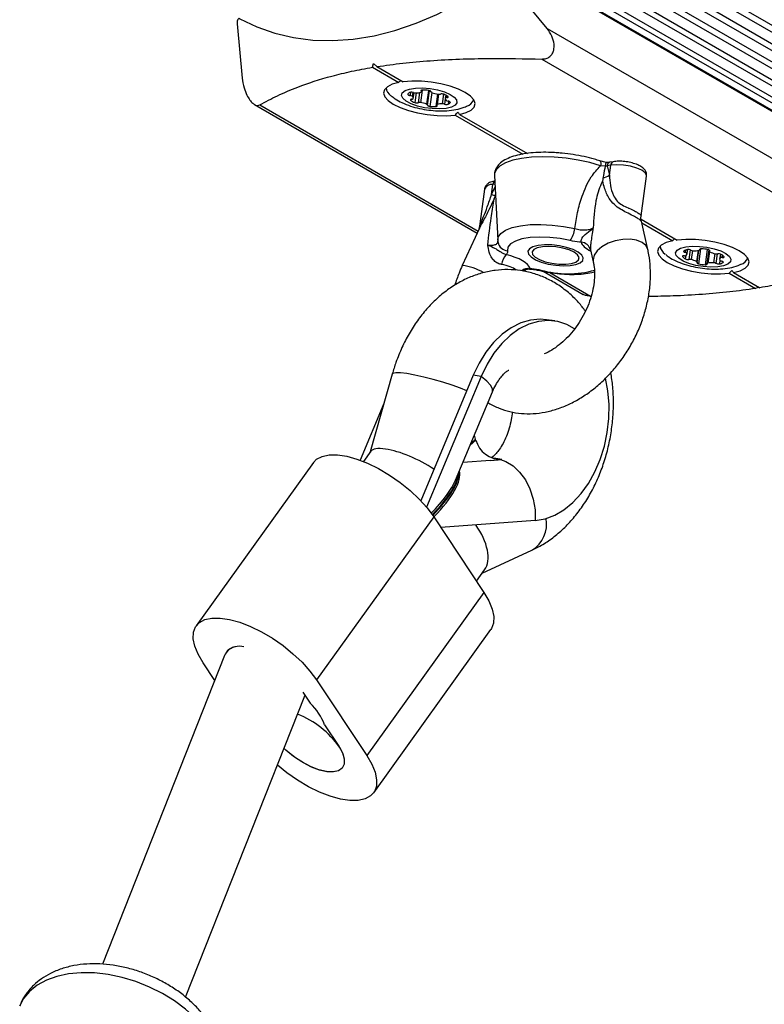
# Model space of a CAD drawing. Units: millimetres. Extents: x 44 to 19153, y 0 to 16801.
# Drawn here: x 13456 to 13589, y 13854 to 14030 of the extents above; entities that cross this region are included whole.
import ezdxf

# ---------------------------------------------------------------- set-up
doc = ezdxf.new("R2010")
doc.units = ezdxf.units.MM

msp = doc.modelspace()

# ---------------------------------------------------------------- linework, layer by layer
at = {"color": 1, "linetype": 'Continuous', "lineweight": 25, "ltscale": 100}
for p, q in [((14559.57, 13468.48), (13273.58, 14210.95)), ((14560.29, 13469.3), (13274.31, 14211.77)), ((14557.58, 13466.36), (13271.6, 14208.82)), ((14558.34, 13467.14), (13272.35, 14209.6)), ((14556.31, 13465.08), (13270.33, 14207.54)), ((14555.54, 13464.33), (13269.55, 14206.79)), ((14553.43, 13462.42), (13267.45, 14204.88)), ((14551.27, 13460.61), (13265.28, 14203.08)), ((13525.9, 14017.25), (13525.82, 14016.67)), ((13526.28, 14017.24), (13526.18, 14016.53)), ((13526.89, 14017.13), (13526.65, 14015.41)), ((13527.52, 14017.22), (13527.27, 14015.38)), ((13527.98, 14017.63), (13527.67, 14015.39)), ((13527.82, 14017.59), (13527.8, 14017.44)), ((13529.09, 14017.57), (13528.75, 14015.12)), ((13529.56, 14017.36), (13529.55, 14017.34)), ((13530.72, 14016.92), (13530.41, 14014.71)), ((13530.92, 14016.9), (13530.67, 14015.05)), ((13531.79, 14016.91), (13531.55, 14015.21)), ((13525.93, 14015.96), (13525.91, 14015.82)), ((13532.11, 14016.01), (13531.99, 14015.14)), ((13532.41, 14016.61), (13532.37, 14016.3)), ((13532.69, 14015.65), (13532.61, 14015.1)), ((13533.01, 14015.46), (13533.01, 14015.45)), ((13498.93, 14014.99), (13537.99, 13992.44)), ((13540.39, 13998.99), (13541.01, 14000.34)), ((13540.98, 14000.84), (13540.63, 14000.78)), ((13575.08, 13989.04), (13575.03, 13988.61)), ((13575.88, 13989.08), (13575.65, 13987.36)), ((13576.3, 13988.94), (13576.08, 13987.34)), ((13577.31, 13988.96), (13577.04, 13986.99)), ((13577.77, 13989.26), (13577.41, 13986.59)), ((13577.63, 13989.2), (13577.62, 13989.12)), ((13578.93, 13989.16), (13578.56, 13986.43)), ((13579.34, 13988.81), (13579.05, 13986.71)), ((13579.36, 13988.99), (13579.34, 13988.9)), ((13574.52, 13987.96), (13574.51, 13987.88)), ((13575.11, 13988.05), (13575.02, 13987.45)), ((13580.31, 13988.41), (13580.08, 13986.77)), ((13580.74, 13988.36), (13580.5, 13986.66)), ((13581.22, 13987.21), (13581.13, 13986.58)), ((13581.37, 13988.32), (13581.28, 13987.64)), ((13581.67, 13988.15), (13581.61, 13987.7)), ((13581.78, 13986.93), (13581.77, 13986.84)), ((13550.79, 13985.05), (13558.1, 13980.83)), ((13540.71, 13951.77), (13541.29, 13951.73))]:
    msp.add_line(p, q, dxfattribs=at)
at = {"color": 7, "linetype": 'Continuous', "lineweight": 25, "ltscale": 100}
for p, q in [((13268.27, 14205.57), (14554.25, 13463.11)), ((13266.16, 14203.7), (14552.14, 13461.24)), ((14579.94, 13442.78), (13264.79, 14202.08)), ((13613.55, 14000.6), (13541.29, 14042.32)), ((13541.36, 14042.23), (13613.62, 14000.51)), ((13550.31, 14028.66), (13543.21, 14037.34)), ((13494.9, 14029.49), (13495.79, 14019.8)), ((13550.31, 14028.66), (13612.83, 13992.56)), ((13519.11, 14021.71), (13519.26, 14022.42)), ((13519.26, 14022.42), (13519.89, 14021.84)), ((13549.38, 14023.19), (13608.56, 13989.03)), ((13519.11, 14021.71), (13523.81, 14019)), ((13519.89, 14021.84), (13524.59, 14019.12)), ((13526.39, 14016.13), (13526.53, 14017.17)), ((13527.84, 14017.36), (13527.87, 14017.61)), ((13528.94, 14014.96), (13529.29, 14017.53)), ((13529.68, 14017.2), (13529.34, 14014.73)), ((13529.56, 14017.36), (13529.55, 14017.34)), ((13530.85, 14016.9), (13530.59, 14014.97)), ((13532.18, 14016.74), (13532.1, 14016.14)), ((13532.19, 14016.74), (13532.11, 14016.2)), ((13497.99, 14015.07), (13537.82, 13992.07)), ((13533.9, 14013.18), (13545.99, 14006.19)), ((13534.68, 14013.3), (13546.79, 14006.31)), ((13562.15, 14004.84), (13561.52, 14004.74)), ((13560.7, 14004.04), (13559.87, 14004.13)), ((13560.71, 14004.1), (13560.7, 14004.04)), ((13561.7, 14004.21), (13561.07, 14004.1)), ((13561.07, 14004.1), (13561.46, 14002.42)), ((13561.46, 14002.42), (13561.7, 14004.21)), ((13540.91, 14002.35), (13541.49, 13990.83)), ((13567.14, 13995.16), (13568.11, 14002.25)), ((13539.12, 13999.91), (13538.15, 13992.84)), ((13540.39, 13998.99), (13540.63, 14000.78)), ((13567.11, 13994.58), (13573.58, 13990.84)), ((13568.33, 13989.15), (13567.17, 13994.23)), ((13538.22, 13992.94), (13535.14, 13986.27)), ((13567.24, 13993.92), (13572.8, 13990.71)), ((13558.08, 13989.1), (13558.57, 13986.93)), ((13575.41, 13989.12), (13575.32, 13988.46)), ((13575.33, 13988.32), (13575.44, 13989.13)), ((13577.15, 13986.87), (13577.44, 13988.98)), ((13577.62, 13989.08), (13577.64, 13989.21)), ((13579.24, 13989.08), (13578.9, 13986.61)), ((13579.34, 13989.01), (13579.32, 13988.86)), ((13581.29, 13988.34), (13581.16, 13987.43)), ((13549.64, 13985.25), (13556.78, 13981.12)), ((13582.89, 13984.89), (13587.59, 13982.18)), ((13583.67, 13985.02), (13588.37, 13982.3)), ((13588.15, 13982.43), (13587.59, 13982.18)), ((13551.67, 13976.37), (13550.22, 13976.58)), ((13522.63, 13966.88), (13518.7, 13952.97)), ((13537.1, 13966.67), (13527.73, 13944.24)), ((13538.55, 13966.45), (13528.78, 13943.06)), ((13538.55, 13966.45), (13537.1, 13966.67)), ((13533.96, 13947.94), (13540.54, 13963.68)), ((13521.14, 13961.59), (13516.91, 13951.47)), ((13536.72, 13954.53), (13537.53, 13955.25)), ((13537.53, 13955.25), (13537.31, 13955.95)), ((13537.59, 13955.08), (13536.57, 13954.18)), ((13537.59, 13955.08), (13537.38, 13955.12)), ((13518.78, 13953.07), (13517.47, 13951.26)), ((13540.78, 13951.83), (13540.58, 13951.81)), ((13541.5, 13951.72), (13540.78, 13951.83)), ((13542.23, 13951.61), (13541.5, 13951.72)), ((13508.54, 13951.06), (13487.59, 13921.89)), ((13540.21, 13951.41), (13535.26, 13951.05)), ((13540.21, 13951.41), (13542.23, 13951.61)), ((13530.05, 13941.37), (13509.09, 13912.2)), ((13530.05, 13941.37), (13539.02, 13927.86)), ((13548.21, 13940.7), (13531.32, 13939.45)), ((13538.72, 13931.3), (13547.61, 13935.39)), ((13537.69, 13929.87), (13539.13, 13931.87)), ((13539.02, 13927.86), (13518.07, 13898.69)), ((13519.31, 13892.04), (13540.26, 13921.21)), ((13492.65, 13916.58), (13470.8, 13861.39)), ((13493.13, 13917.37), (13492.92, 13917.08)), ((13490.89, 13912.13), (13488.82, 13915.24)), ((13509.09, 13912.2), (13518.07, 13898.69)), ((13506.62, 13910.03), (13507.95, 13908.04)), ((13485.68, 13855.51), (13507.01, 13909.39)), ((13506.9, 13909.12), (13507.07, 13909.36)), ((13510.53, 13904.16), (13513.06, 13900.35))]:
    msp.add_line(p, q, dxfattribs=at)
at = {"color": 7, "linetype": 'Continuous', "lineweight": 25, "ltscale": 100, "flags": 128}
for points in [[(13495.4, 14030.37), (13498.44, 14028.92), (13501.64, 14027.8), (13504.98, 14027.02), (13508.45, 14026.58), (13512.02, 14026.49), (13515.67, 14026.75), (13519.38, 14027.35), (13523.12, 14028.3), (13526.88, 14029.58), (13530.62, 14031.18), (13534.34, 14033.11), (13538, 14035.34), (13541.58, 14037.87)], [(13523.81, 14019), (13522.63, 14018.67), (13521.75, 14018.23), (13521.22, 14017.69), (13521.07, 14017.07), (13521.29, 14016.42), (13521.88, 14015.75), (13522.81, 14015.1), (13524.04, 14014.5), (13525.51, 14013.98), (13527.16, 14013.56), (13528.9, 14013.25), (13530.66, 14013.09), (13532.35, 14013.06), (13533.9, 14013.18)], [(13534.68, 14013.3), (13535.86, 14013.63), (13536.74, 14014.07), (13537.27, 14014.61), (13537.43, 14015.23), (13537.21, 14015.88), (13536.62, 14016.55), (13535.68, 14017.2), (13534.45, 14017.8), (13532.98, 14018.32), (13531.34, 14018.74), (13529.59, 14019.05), (13527.84, 14019.21), (13526.14, 14019.24), (13524.59, 14019.12)], [(13534.13, 14015.87), (13534.18, 14015.38), (13533.86, 14014.95), (13533.2, 14014.6), (13532.25, 14014.37), (13531.08, 14014.27), (13529.76, 14014.32), (13528.41, 14014.49), (13527.13, 14014.79), (13525.99, 14015.19), (13525.11, 14015.66), (13524.52, 14016.17), (13524.29, 14016.68), (13524.43, 14017.14), (13524.92, 14017.54), (13525.73, 14017.83), (13526.81, 14017.99), (13528.06, 14018.02), (13529.41, 14017.91), (13530.74, 14017.67), (13531.96, 14017.32), (13532.98, 14016.88), (13533.72, 14016.38), (13534.13, 14015.87)], [(13525.42, 14016.89), (13525.42, 14016.86), (13525.44, 14016.83), (13525.47, 14016.79), (13525.52, 14016.76), (13525.58, 14016.73), (13525.65, 14016.71), (13525.74, 14016.69), (13525.82, 14016.67)], [(13528.01, 14017.63), (13527.94, 14017.62), (13527.87, 14017.61), (13527.82, 14017.59), (13527.78, 14017.57), (13527.76, 14017.54), (13527.76, 14017.51), (13527.77, 14017.48), (13527.8, 14017.44)], [(13527.8, 14017.44), (13527.82, 14017.42), (13527.83, 14017.4), (13527.84, 14017.38), (13527.84, 14017.36), (13527.83, 14017.34), (13527.81, 14017.32), (13527.79, 14017.3), (13527.76, 14017.29)], [(13529.55, 14017.34), (13529.55, 14017.38), (13529.53, 14017.41), (13529.5, 14017.44), (13529.45, 14017.47), (13529.39, 14017.5), (13529.32, 14017.53), (13529.24, 14017.55), (13529.15, 14017.57)], [(13529.74, 14017.18), (13529.69, 14017.2), (13529.65, 14017.22), (13529.62, 14017.24), (13529.59, 14017.26), (13529.57, 14017.28), (13529.56, 14017.3), (13529.55, 14017.32), (13529.55, 14017.34)], [(13526.13, 14016), (13526.05, 14016), (13525.99, 14015.98), (13525.93, 14015.96), (13525.9, 14015.94), (13525.88, 14015.91), (13525.87, 14015.88), (13525.88, 14015.85), (13525.91, 14015.82)], [(13528.75, 14015.12), (13528.8, 14015.1), (13528.84, 14015.08), (13528.87, 14015.06), (13528.9, 14015.04), (13528.92, 14015.02), (13528.94, 14015), (13528.94, 14014.98), (13528.94, 14014.96)], [(13532.37, 14016.3), (13532.44, 14016.3), (13532.51, 14016.32), (13532.56, 14016.34), (13532.6, 14016.36), (13532.62, 14016.39), (13532.62, 14016.42), (13532.61, 14016.45), (13532.58, 14016.48)], [(13533.01, 14015.45), (13533.01, 14015.48), (13532.99, 14015.51), (13532.95, 14015.54), (13532.91, 14015.57), (13532.84, 14015.6), (13532.77, 14015.63), (13532.69, 14015.65), (13532.61, 14015.67)], [(13528.94, 14014.96), (13528.94, 14014.92), (13528.96, 14014.89), (13528.99, 14014.86), (13529.04, 14014.83), (13529.1, 14014.8), (13529.18, 14014.77), (13529.26, 14014.75), (13529.34, 14014.73)], [(13530.41, 14014.71), (13530.49, 14014.71), (13530.55, 14014.73), (13530.6, 14014.74), (13530.64, 14014.77), (13530.66, 14014.8), (13530.67, 14014.83), (13530.66, 14014.86), (13530.63, 14014.89)], [(13530.63, 14014.89), (13530.61, 14014.91), (13530.59, 14014.94), (13530.59, 14014.96), (13530.59, 14014.98), (13530.6, 14015), (13530.61, 14015.01), (13530.64, 14015.03), (13530.67, 14015.05)], [(13554.46, 13990.74), (13552.64, 13991.09), (13550.78, 13991.3), (13548.97, 13991.36), (13547.29, 13991.27), (13545.82, 13991.04), (13544.64, 13990.66), (13543.8, 13990.17), (13543.32, 13989.58), (13543.25, 13988.92)], [(13572.8, 13990.71), (13571.62, 13990.39), (13570.74, 13989.94), (13570.21, 13989.4), (13570.05, 13988.79), (13570.28, 13988.14), (13570.87, 13987.47), (13571.8, 13986.82), (13573.03, 13986.22), (13574.5, 13985.7), (13576.15, 13985.27), (13577.89, 13984.97), (13579.65, 13984.8), (13581.34, 13984.77), (13582.89, 13984.89)], [(13583.67, 13985.02), (13584.85, 13985.35), (13585.73, 13985.79), (13586.26, 13986.33), (13586.42, 13986.94), (13586.2, 13987.6), (13585.61, 13988.26), (13584.67, 13988.91), (13583.44, 13989.51), (13581.97, 13990.04), (13580.33, 13990.46), (13578.58, 13990.76), (13576.83, 13990.93), (13575.13, 13990.96), (13573.58, 13990.84)], [(13551.85, 13986.32), (13553.18, 13986.23), (13554.42, 13986.28), (13555.47, 13986.46), (13556.25, 13986.76), (13556.7, 13987.17), (13556.79, 13987.64), (13556.51, 13988.15), (13555.89, 13988.65), (13554.96, 13989.12), (13553.81, 13989.51), (13552.51, 13989.79), (13551.16, 13989.95), (13549.86, 13989.98), (13548.7, 13989.86), (13547.78, 13989.62), (13547.16, 13989.26), (13546.89, 13988.82), (13546.98, 13988.32), (13547.44, 13987.81), (13548.22, 13987.32), (13549.27, 13986.89), (13550.51, 13986.55), (13551.85, 13986.32)], [(13555.16, 13988.64), (13554.24, 13989.06), (13553.11, 13989.4), (13551.87, 13989.62), (13550.63, 13989.7), (13549.49, 13989.64), (13548.56, 13989.45), (13547.93, 13989.14), (13547.64, 13988.73), (13547.72, 13988.27), (13548.17, 13987.8), (13548.95, 13987.35), (13549.98, 13986.97), (13551.18, 13986.69), (13552.43, 13986.54), (13553.64, 13986.52), (13554.68, 13986.65), (13555.47, 13986.9), (13555.94, 13987.27), (13556.05, 13987.7), (13555.78, 13988.18), (13555.16, 13988.64)], [(13573.29, 13988.57), (13573.56, 13989.02), (13574.18, 13989.38), (13575.1, 13989.62), (13576.25, 13989.74), (13577.55, 13989.71), (13578.9, 13989.55), (13580.2, 13989.27), (13581.36, 13988.88), (13582.28, 13988.41), (13582.91, 13987.91), (13583.18, 13987.4), (13583.09, 13986.93), (13582.65, 13986.52), (13581.87, 13986.22), (13580.82, 13986.04), (13579.59, 13985.99), (13578.25, 13986.08), (13576.91, 13986.31), (13575.67, 13986.65), (13574.62, 13987.08), (13573.84, 13987.57), (13573.38, 13988.08), (13573.29, 13988.57)], [(13574.75, 13988.85), (13574.73, 13988.82), (13574.73, 13988.79), (13574.74, 13988.76), (13574.77, 13988.73), (13574.82, 13988.69), (13574.88, 13988.66), (13574.95, 13988.64), (13575.03, 13988.61)], [(13577.62, 13989.12), (13577.62, 13989.1), (13577.62, 13989.08), (13577.62, 13989.06), (13577.6, 13989.04), (13577.58, 13989.02), (13577.55, 13989.01), (13577.51, 13989), (13577.47, 13988.99)], [(13577.96, 13989.27), (13577.88, 13989.27), (13577.8, 13989.26), (13577.74, 13989.25), (13577.68, 13989.23), (13577.64, 13989.21), (13577.62, 13989.18), (13577.61, 13989.15), (13577.62, 13989.12)], [(13579.34, 13988.9), (13579.36, 13988.93), (13579.37, 13988.96), (13579.35, 13988.99), (13579.32, 13989.03), (13579.28, 13989.06), (13579.22, 13989.09), (13579.15, 13989.12), (13579.07, 13989.14)], [(13579.43, 13988.74), (13579.4, 13988.76), (13579.37, 13988.78), (13579.34, 13988.8), (13579.33, 13988.82), (13579.32, 13988.84), (13579.32, 13988.87), (13579.33, 13988.89), (13579.34, 13988.9)], [(13574.86, 13988.03), (13574.78, 13988.03), (13574.7, 13988.02), (13574.64, 13988.01), (13574.58, 13987.99), (13574.54, 13987.97), (13574.51, 13987.95), (13574.51, 13987.92), (13574.51, 13987.88)], [(13577.04, 13986.99), (13577.08, 13986.97), (13577.11, 13986.95), (13577.13, 13986.93), (13577.14, 13986.91), (13577.15, 13986.89), (13577.15, 13986.87), (13577.14, 13986.85), (13577.13, 13986.83)], [(13581.77, 13986.84), (13581.79, 13986.87), (13581.79, 13986.9), (13581.78, 13986.93), (13581.75, 13986.97), (13581.7, 13987), (13581.64, 13987.03), (13581.57, 13987.06), (13581.49, 13987.08)], [(13581.61, 13987.7), (13581.69, 13987.7), (13581.77, 13987.71), (13581.84, 13987.72), (13581.89, 13987.74), (13581.93, 13987.76), (13581.96, 13987.79), (13581.97, 13987.82), (13581.96, 13987.85)], [(13577.13, 13986.83), (13577.11, 13986.8), (13577.11, 13986.77), (13577.12, 13986.74), (13577.15, 13986.7), (13577.2, 13986.67), (13577.26, 13986.64), (13577.33, 13986.62), (13577.41, 13986.59)], [(13578.56, 13986.43), (13578.64, 13986.43), (13578.72, 13986.43), (13578.78, 13986.44), (13578.84, 13986.46), (13578.88, 13986.48), (13578.91, 13986.51), (13578.91, 13986.54), (13578.91, 13986.57)], [(13578.91, 13986.57), (13578.9, 13986.59), (13578.9, 13986.62), (13578.91, 13986.64), (13578.92, 13986.65), (13578.94, 13986.67), (13578.97, 13986.68), (13579.01, 13986.7), (13579.05, 13986.71)], [(13550.22, 13976.58), (13549.06, 13976.68), (13547.32, 13976.52), (13545.59, 13976.01), (13543.9, 13975.17), (13542.27, 13974), (13540.75, 13972.54), (13539.37, 13970.8), (13538.14, 13968.83), (13537.1, 13966.67)], [(13555.2, 13974.99), (13553.86, 13975.73), (13552.21, 13976.27), (13550.51, 13976.46), (13548.77, 13976.3), (13547.04, 13975.79), (13545.34, 13974.95), (13543.72, 13973.78), (13542.2, 13972.32), (13540.82, 13970.59), (13539.59, 13968.62), (13538.55, 13966.45)], [(13548.21, 13940.7), (13549.95, 13941), (13551.67, 13941.65), (13553.33, 13942.63), (13554.92, 13943.92), (13556.39, 13945.5), (13557.71, 13947.33), (13558.86, 13949.39), (13559.82, 13951.63), (13560.56, 13954), (13561.08, 13956.46), (13561.36, 13958.96), (13561.4, 13961.46), (13561.2, 13963.9), (13560.77, 13966.16)], [(13508.54, 13951.06), (13509.11, 13951.64), (13510.08, 13952.16), (13511.33, 13952.43), (13512.81, 13952.44), (13514.48, 13952.19), (13516.31, 13951.69), (13518.23, 13950.94), (13520.19, 13949.98), (13522.15, 13948.82), (13524.05, 13947.5), (13525.83, 13946.05), (13527.46, 13944.52), (13528.87, 13942.95), (13530.05, 13941.37)], [(13539.02, 13927.86), (13539.92, 13926.32), (13540.52, 13924.87), (13540.79, 13923.54), (13540.75, 13922.37), (13540.38, 13921.39), (13540.26, 13921.21)], [(13488.82, 13915.24), (13487.93, 13916.78), (13487.33, 13918.23), (13487.05, 13919.56), (13487.1, 13920.73), (13487.47, 13921.71), (13488.15, 13922.47), (13489.13, 13922.99), (13490.38, 13923.26), (13491.86, 13923.27), (13493.53, 13923.02), (13495.35, 13922.52), (13497.27, 13921.77), (13499.24, 13920.81), (13501.2, 13919.65), (13503.1, 13918.33), (13504.88, 13916.89), (13506.5, 13915.35), (13507.92, 13913.78), (13509.09, 13912.2)], [(13513.06, 13900.35), (13513.71, 13899.17), (13514.04, 13898.09), (13514.03, 13897.17), (13513.68, 13896.46), (13513.01, 13895.98), (13512.06, 13895.76), (13510.86, 13895.82), (13509.48, 13896.15), (13507.99, 13896.73), (13506.46, 13897.54), (13504.98, 13898.53), (13503.61, 13899.66), (13503.28, 13899.97)], [(13513.18, 13900.16), (13513.77, 13899.03), (13514.05, 13898.01), (13514.02, 13897.13), (13513.67, 13896.44), (13513.03, 13895.98), (13512.11, 13895.76), (13510.96, 13895.8), (13509.65, 13896.09), (13508.22, 13896.63), (13506.75, 13897.37), (13505.3, 13898.3), (13503.94, 13899.36), (13503.28, 13899.97)], [(13518.07, 13898.69), (13518.97, 13897.15), (13519.57, 13895.7), (13519.84, 13894.37), (13519.8, 13893.2), (13519.43, 13892.22), (13518.74, 13891.46), (13517.77, 13890.94), (13516.52, 13890.67), (13515.04, 13890.66), (13513.37, 13890.91), (13511.54, 13891.41), (13509.62, 13892.16), (13507.66, 13893.12), (13505.7, 13894.28), (13503.8, 13895.6), (13502.1, 13896.98)]]:
    msp.add_lwpolyline(points, dxfattribs=at)
at = {"color": 1, "linetype": 'Continuous', "lineweight": 25, "ltscale": 100, "flags": 128}
for points in [[(13559.87, 14004.13), (13557.93, 14004.69), (13555.86, 14005.14), (13553.73, 14005.46), (13551.59, 14005.66), (13549.51, 14005.73), (13547.55, 14005.65), (13545.76, 14005.44), (13544.19, 14005.11), (13542.89, 14004.65), (13541.9, 14004.09), (13541.24, 14003.43), (13540.93, 14002.71), (13540.91, 14002.35)], [(13559.72, 14005), (13559.73, 14004.99), (13559.81, 14004.93), (13559.87, 14004.83), (13559.91, 14004.7), (13559.92, 14004.53), (13559.91, 14004.34), (13559.87, 14004.13)], [(13568.11, 14002.25), (13568.11, 14002.37), (13567.87, 14002.84), (13567.27, 14003.3), (13566.36, 14003.71), (13565.23, 14004.03), (13564, 14004.23), (13562.78, 14004.29), (13561.7, 14004.21)], [(13541.49, 13990.83), (13541.57, 13991.36), (13542.03, 13992.03), (13542.86, 13992.61), (13544.04, 13993.07), (13545.53, 13993.4), (13547.26, 13993.59), (13549.18, 13993.63), (13551.2, 13993.52), (13553.26, 13993.26), (13555.27, 13992.87)], [(13567.3, 13990.41), (13566.33, 13990.8), (13565.15, 13990.98), (13563.84, 13990.95), (13562.5, 13990.7), (13561.24, 13990.25), (13560.13, 13989.64), (13559.28, 13988.91), (13558.73, 13988.12), (13558.54, 13987.32), (13558.57, 13986.95)], [(13568.33, 13989.15), (13567.98, 13989.84), (13567.3, 13990.41)], [(13535.95, 13963.91), (13534.84, 13964.36), (13533.34, 13964.89), (13531.69, 13965.42), (13529.97, 13965.92), (13528.26, 13966.35), (13526.66, 13966.7), (13525.25, 13966.95), (13524.09, 13967.08), (13523.24, 13967.1), (13522.74, 13967), (13522.63, 13966.88)], [(13540.54, 13963.68), (13540.54, 13963.69), (13540.55, 13964.22), (13540.21, 13964.87), (13539.54, 13965.62), (13538.55, 13966.45)], [(13542, 13951.59), (13542.91, 13951.27), (13544.22, 13950.48), (13545.41, 13949.37), (13546.44, 13947.97), (13547.25, 13946.34), (13547.83, 13944.54), (13548.16, 13942.63), (13548.21, 13940.7)], [(13491.32, 13839.89), (13491.73, 13841.34), (13491.84, 13843), (13491.61, 13844.74), (13491.04, 13846.51), (13490.15, 13848.29), (13488.94, 13850.04), (13487.45, 13851.74), (13485.69, 13853.34), (13483.71, 13854.82), (13481.55, 13856.16), (13479.23, 13857.31), (13476.81, 13858.28), (13474.33, 13859.02), (13471.83, 13859.54), (13469.38, 13859.83), (13467, 13859.86), (13464.74, 13859.66), (13462.66, 13859.21), (13460.78, 13858.54), (13459.14, 13857.64), (13457.78, 13856.54), (13456.72, 13855.26), (13455.99, 13853.88)]]:
    msp.add_lwpolyline(points, dxfattribs=at)
at = {"color": 7, "linetype": 'Continuous', "lineweight": 25, "ltscale": 10000}
for centre, radius, start, end in [((13523.33, 14018.16), 1.79, 183.4805, 238.1074), ((13525.96, 14016.66), 0.593, 104.5128, 157.0061), ((13526.07, 14016.26), 1, 68.8291, 104.6646), ((13526.83, 14018.3), 1.17, 250.4248, 272.3328), ((13526.81, 14020.01), 2.88, 271.2674, 289.2345), ((13528.25, 14011.77), 5.86, 81.1668, 92.327), ((13531.62, 14022.38), 5.54, 250.1095, 261.7058), ((13530.99, 14017.74), 0.854, 259.0992, 286.3087), ((13531.48, 14015.95), 1, 68.8291, 104.6646), ((13531.08, 14014.63), 2.38, 51.0051, 71.431), ((13525.75, 14015.92), 0.757, 54.8113, 84.3686), ((13527.41, 14017.67), 2.38, 231.0051, 251.431), ((13526.17, 14016.27), 0.272, 261.2282, 321.5422), ((13525.93, 14016.16), 0.457, 353.2796, 56.0058), ((13527.01, 14016.35), 1, 248.8291, 284.6646), ((13527.51, 14014.56), 0.854, 79.0992, 106.3087), ((13526.87, 14009.92), 5.54, 70.1095, 81.7058), ((13531.62, 14012.32), 2.88, 91.2674, 109.2345), ((13531.6, 14014.03), 1.17, 70.4248, 92.3328), ((13532.36, 14016.07), 1, 248.8291, 284.6646), ((13532.5, 14016.1), 0.395, 166.3594, 230.1681), ((13532.33, 14016.03), 0.272, 81.2282, 141.5422), ((13532.68, 14016.42), 0.757, 234.8113, 264.3686), ((13532.46, 14015.68), 0.593, 284.5128, 337.0061), ((13535.33, 14016.66), 2, 288.8006, 337.9665), ((13530.08, 14022.34), 7.64, 264.4326, 272.4725), ((13559, 14006.47), 4.74, 285.9388, 301.1768), ((13542.21, 14003.83), 5.17, 249.3422, 257.2276), ((13550.41, 13993.49), 4.89, 325.8317, 352.7342), ((13556.31, 13988.59), 1.85, 14.3753, 86.9528), ((13572.51, 13989.99), 2, 186.0826, 237.1212), ((13575.57, 13987.79), 1.34, 97.5688, 127.7508), ((13575.56, 13988.06), 1.07, 64.7502, 98.9417), ((13576.47, 13989.98), 1.06, 244.6578, 268.1637), ((13576.7, 13993.34), 4.42, 266.5439, 280.0267), ((13577.54, 13980.71), 8.57, 79.73, 87.1762), ((13581.32, 13992.49), 4.2, 243.225, 257.1856), ((13546.07, 13985.79), 3.94, 141.2921, 170.1833), ((13575.51, 13988.54), 1.19, 213.343, 245.9744), ((13574.94, 13988.53), 0.511, 261.6577, 300.432), ((13575.48, 13988.42), 1.07, 244.7502, 278.9417), ((13574.97, 13988.15), 0.47, 41.5552, 82.6201), ((13575.01, 13988.36), 0.326, 304.9358, 17.8004), ((13575.81, 13986.29), 1.08, 75.6841, 98.7888), ((13575.15, 13983.25), 4.2, 63.225, 77.1856), ((13580.66, 13989.44), 1.08, 255.6841, 278.7888), ((13580.99, 13987.31), 1.07, 64.7502, 98.9417), ((13581.48, 13987.39), 0.32, 129.2116, 209.4509), ((13581.55, 13987.54), 0.47, 221.5552, 262.6201), ((13581.54, 13987.2), 0.511, 81.6577, 120.432), ((13580.96, 13987.19), 1.19, 33.343, 65.9744), ((13584.47, 13988.23), 1.81, 286.8065, 340.7229), ((13578.86, 13992.67), 6.25, 256.5014, 267.1905), ((13579.82, 13982.35), 4.42, 86.5439, 100.0267), ((13580.05, 13985.71), 1.06, 64.6578, 88.1637), ((13580.96, 13987.64), 1.07, 244.7502, 278.9417), ((13580.95, 13987.9), 1.34, 277.5688, 307.7508), ((13542.13, 13956.32), 4.71, 195.1666, 271.1631), ((13495.28, 13915.05), 3.16, 74.9329, 132.6968), ((13501.12, 13900.7), 10.02, 20.158, 47.0527), ((13499.92, 13891.06), 16.08, 34.4546, 68.9414)]:
    msp.add_arc(centre, radius, start, end, dxfattribs=at)
at = {"color": 1, "linetype": 'Continuous', "lineweight": 25, "ltscale": 10000}
for centre, radius, start, end in [((13561.73, 14004.11), 0.662, 108.4747, 180.51), ((13562.36, 14004.21), 0.662, 108.4324, 180.5153), ((13541.38, 14000.75), 0.749, 124.5263, 177.7855), ((13540.51, 13999.24), 1.55, 85.6019, 154.2777), ((13543.37, 13990.79), 1.87, 191.9409, 266.2829), ((13534.2, 13977.1), 9.22, 59.0538, 84.1433), ((13547.1, 13983.64), 2.15, 85.4564, 127.9982), ((13549.04, 13985.59), 0.211, 262.6962, 326.7935), ((13554.04, 14002.89), 18.08, 254.5297, 285.3677), ((13544.78, 13940.05), 5.45, 301.2494, 10.6548)]:
    msp.add_arc(centre, radius, start, end, dxfattribs=at)
at = {"color": 7, "linetype": 'Continuous', "lineweight": 25, "ltscale": 10000}
for centre, major_axis, ratio, start_param, end_param in [((13529.31, 14016.61), (8.06, 8.26), 0.493821, 1.712101, 1.756501), ((13529.31, 14016.61), (8.06, 8.26), 0.493821, 4.776807, 4.83745), ((13529.31, 14016.61), (7.29, -7.11), 0.169969, 0.921477, 0.98212), ((13559.24, 14005.17), (3.19, -0.59), 0.276499, 5.244306, 5.376763), ((13578.3, 13988.33), (8.06, 8.26), 0.493821, 1.712101, 1.756501), ((13540, 13986.18), (7.3, -0.77), 0.348118, 0.141481, 1.185412), ((13578.3, 13988.33), (8.06, 8.26), 0.493821, 4.776807, 4.83745), ((13578.3, 13988.33), (7.29, -7.11), 0.169969, 0.921477, 0.98212), ((13526.02, 13949.44), (7.31, -3.52), 0.294762, 2.380513, 3.089874), ((13526.02, 13949.44), (7.31, -3.52), 0.294762, 1.127544, 2.380513), ((13520.4, 13940.78), (13.78, 9.93), 0.316424, 5.215062, 6.028275), ((13520.46, 13940.61), (13.78, 9.93), 0.316424, 5.218008, 6.078181), ((13520.58, 13940.28), (13.78, 9.93), 0.316424, 5.22361, 6.157682), ((13520.27, 13941.11), (13.78, 9.93), 0.316424, 5.20889, 5.807452), ((13533.45, 13937.68), (-5.21, 6.31), 0.565097, 3.289844, 4.602279), ((13499.83, 13912.98), (7.06, -3.86), 0.536041, 2.684372, 3.207725)]:
    msp.add_ellipse(centre, major_axis=major_axis, ratio=ratio, start_param=start_param, end_param=end_param, dxfattribs=at)
at = {"color": 1, "linetype": 'Continuous', "lineweight": 25, "ltscale": 10000}
for centre, major_axis, ratio, start_param, end_param in [((13563.67, 13990.03), (7.3, -0.77), 0.348118, 3.283073, 3.889064), ((13539.75, 13984.33), (5.5, 0.26), 0.411672, 0.405895, 1.092577)]:
    msp.add_ellipse(centre, major_axis=major_axis, ratio=ratio, start_param=start_param, end_param=end_param, dxfattribs=at)
at = {"color": 7, "linetype": 'Continuous', "lineweight": 25, "ltscale": 100}
for points, knots in [([(13495.4, 14030.37), (13495.36, 14030.39), (13495.26, 14030.43), (13495.11, 14030.39), (13494.98, 14030.25), (13494.88, 14029.95), (13494.89, 14029.65), (13494.9, 14029.49)], [0, 0, 0, 0, 0.1226557, 0.2515519, 0.4402223, 0.7004171, 1, 1, 1, 1]), ([(13549.38, 14023.19), (13549.64, 14023.2), (13550.15, 14023.23), (13550.81, 14023.58), (13551.27, 14024.13), (13551.57, 14024.9), (13551.6, 14025.99), (13551.22, 14027.36), (13550.62, 14028.22), (13550.31, 14028.66)], [0, 0, 0, 0, 0.1081993, 0.21693, 0.3180443, 0.4207399, 0.572365, 0.7800439, 1, 1, 1, 1]), ([(13519.89, 14021.84), (13521.42, 14022.06), (13524.46, 14022.49), (13529.42, 14022.93), (13534.62, 14023.2), (13541.25, 14023.35), (13546.25, 14023.25), (13549.38, 14023.19)], [0, 0, 0, 0, 0.173131, 0.346282, 0.524078, 0.701912, 1, 1, 1, 1]), ([(13498.93, 14014.99), (13499.97, 14015.55), (13502.06, 14016.67), (13506.24, 14018.45), (13510.69, 14019.9), (13515.31, 14021.02), (13517.84, 14021.48), (13519.11, 14021.71)], [0, 0, 0, 0, 0.199035, 0.398898, 0.696528, 0.848269, 1, 1, 1, 1]), ([(13495.79, 14019.8), (13495.88, 14019.21), (13496.03, 14018.21), (13496.57, 14016.83), (13497.12, 14015.89), (13497.67, 14015.26), (13498.19, 14014.93), (13498.62, 14014.86), (13498.83, 14014.95), (13498.93, 14014.99)], [0, 0, 0, 0, 0.266029, 0.455493, 0.596627, 0.709373, 0.822699, 0.923438, 1, 1, 1, 1]), ([(13522.42, 14016.63), (13522.66, 14016.44), (13523.26, 14015.96), (13524.41, 14015.35), (13525.86, 14014.77), (13527.48, 14014.34), (13529.14, 14014.05), (13530.79, 14013.91), (13532.44, 14013.93), (13534.02, 14014.14), (13535.18, 14014.41), (13535.78, 14014.7), (13535.91, 14014.77)], [0, 0, 0, 0, 0.068349, 0.171641, 0.289471, 0.403655, 0.513255, 0.622071, 0.733193, 0.851183, 0.966844, 1, 1, 1, 1]), ([(13552.24, 14006.41), (13551.85, 14006.44), (13550.8, 14006.53), (13549.16, 14006.52), (13547.37, 14006.42), (13545.72, 14006.18), (13544.25, 14005.82), (13542.99, 14005.32), (13542.02, 14004.7), (13541.33, 14003.98), (13540.96, 14003.16), (13540.84, 14002.5), (13540.93, 14002.17), (13540.95, 14002.12)], [0, 0, 0, 0, 0.063687, 0.170144, 0.276988, 0.384509, 0.493139, 0.603506, 0.716165, 0.809241, 0.894829, 0.986286, 1, 1, 1, 1]), ([(13559.72, 14005), (13559.41, 14005.09), (13558.52, 14005.37), (13556.94, 14005.76), (13555, 14006.12), (13553.41, 14006.34), (13552.5, 14006.4), (13552.24, 14006.41)], [0, 0, 0, 0, 0.1338758, 0.3891024, 0.643743, 0.8980439, 1, 1, 1, 1]), ([(13560.86, 14004.67), (13560.56, 14004.75), (13560.17, 14004.85), (13559.81, 14004.97), (13559.72, 14005)], [0, 0, 0, 0, 0.764075, 1, 1, 1, 1]), ([(13560.85, 14004.65), (13560.85, 14004.65), (13560.83, 14004.66), (13560.8, 14004.56), (13560.75, 14004.38), (13560.73, 14004.19), (13560.71, 14004.1)], [0, 0, 0, 0, 0.175928, 0.460789, 0.730094, 1, 1, 1, 1]), ([(13561.52, 14004.74), (13561.46, 14004.73), (13561.26, 14004.7), (13561.02, 14004.68), (13560.85, 14004.67)], [0, 0, 0, 0, 0.303158, 1, 1, 1, 1]), ([(13568.09, 14002.26), (13568.1, 14002.45), (13568.12, 14002.84), (13567.83, 14003.36), (13567.39, 14003.81), (13566.73, 14004.21), (13565.81, 14004.56), (13564.74, 14004.81), (13563.64, 14004.93), (13562.77, 14004.92), (13562.31, 14004.86), (13562.15, 14004.84)], [0, 0, 0, 0, 0.084611, 0.175052, 0.272773, 0.39497, 0.535553, 0.66996, 0.801838, 0.934658, 1, 1, 1, 1]), ([(13555.27, 13992.87), (13555.42, 13993.85), (13555.72, 13995.81), (13556.61, 13998.95), (13557.88, 14001.93), (13559.29, 14003.49), (13559.87, 14004.13)], [0, 0, 0, 0, 0.235299, 0.472801, 0.782099, 1, 1, 1, 1]), ([(13560.7, 14004.04), (13560.58, 14003.48), (13560.43, 14002.76), (13560.33, 14002.07), (13560.3, 14001.92)], [0, 0, 0, 0, 0.7695952, 1, 1, 1, 1]), ([(13541.08, 14001.42), (13540.92, 14001.39), (13540.47, 14001.3), (13539.89, 14001.06), (13539.4, 14000.63), (13539.12, 14000.2), (13539.14, 13999.95), (13539.14, 13999.91)], [0, 0, 0, 0, 0.173203, 0.488861, 0.726, 0.954869, 1, 1, 1, 1]), ([(13560.23, 14001.36), (13560.23, 14001.35), (13560.15, 14001.2), (13559.62, 14000.11), (13558.8, 13997.35), (13558.64, 13994.62), (13558.55, 13992.99)], [0, 0, 0, 0, 0.001073, 0.062415, 0.437467, 1, 1, 1, 1]), ([(13560.3, 14001.92), (13560.28, 14001.73), (13560.25, 14001.54), (13560.23, 14001.36), (13560.23, 14001.36)], [0, 0, 0, 0, 0.980827, 1, 1, 1, 1]), ([(13539.71, 13989.93), (13539.9, 13991.58), (13540.23, 13994.33), (13540.62, 13997.02), (13540.83, 13998.06), (13540.87, 13998.21), (13540.87, 13998.21)], [0, 0, 0, 0, 0.562533, 0.937585, 0.998927, 1, 1, 1, 1]), ([(13540.87, 13998.21), (13540.87, 13998.21), (13540.94, 13998.41), (13541, 13998.6), (13541.07, 13998.79)], [0, 0, 0, 0, 0.019173, 1, 1, 1, 1]), ([(13567.15, 13994.23), (13567.14, 13994.25), (13567.09, 13994.42), (13567.05, 13994.77), (13567.12, 13995.08), (13567.14, 13995.16)], [0, 0, 0, 0, 0.076673, 0.760179, 1, 1, 1, 1]), ([(13555.27, 13992.87), (13555.59, 13992.79), (13556.23, 13992.64), (13557.23, 13992.62), (13558.02, 13992.75), (13558.39, 13992.92), (13558.55, 13992.99)], [0, 0, 0, 0, 0.268557, 0.537022, 0.807371, 1, 1, 1, 1]), ([(13556.41, 13990.43), (13556.39, 13990.53), (13556.36, 13990.72), (13556.49, 13991.05), (13556.72, 13991.43), (13557.29, 13992.03), (13558.05, 13992.52), (13558.46, 13992.9), (13558.54, 13992.99), (13558.55, 13992.99)], [0, 0, 0, 0, 0.152303, 0.286047, 0.31343, 0.520358, 0.899071, 0.997289, 1, 1, 1, 1]), ([(13558.55, 13992.99), (13558.55, 13992.98), (13558.54, 13992.97), (13558.52, 13992.87), (13558.42, 13992.31), (13558.28, 13991.39), (13558.16, 13990.54), (13558.09, 13989.95), (13558.06, 13989.63), (13558.06, 13989.26), (13558.08, 13989.14), (13558.1, 13989.04)], [0, 0, 0, 0, 0.002676, 0.007161, 0.068481, 0.367841, 0.594116, 0.624633, 0.798826, 0.84419, 1, 1, 1, 1]), ([(13539.71, 13989.93), (13539.91, 13989.92), (13540.41, 13989.89), (13541.04, 13989.99), (13541.49, 13990.25), (13541.51, 13990.5), (13541.51, 13990.63)], [0, 0, 0, 0, 0.192629, 0.462978, 0.731443, 1, 1, 1, 1]), ([(13541.51, 13990.8), (13541.51, 13990.74), (13541.5, 13990.6), (13541.53, 13990.47), (13541.54, 13990.4)], [0, 0, 0, 0, 0.44856, 1, 1, 1, 1]), ([(13556.41, 13990.43), (13556.3, 13990.44), (13555.65, 13990.5), (13555, 13990.63), (13554.46, 13990.74)], [0, 0, 0, 0, 0.1643, 1, 1, 1, 1]), ([(13539.71, 13989.93), (13539.71, 13989.92), (13539.83, 13989.88), (13540.38, 13989.65), (13541.04, 13989.38), (13541.61, 13988.97), (13542.02, 13988.7), (13542.4, 13988.45), (13542.79, 13988.32), (13543, 13988.25)], [0, 0, 0, 0, 0.002711, 0.100929, 0.479642, 0.68657, 0.713953, 0.847697, 1, 1, 1, 1]), ([(13542.19, 13986.46), (13541.96, 13986.52), (13541.66, 13986.59), (13541.15, 13986.88), (13540.84, 13987.14), (13540.41, 13987.66), (13540, 13988.42), (13539.81, 13989.28), (13539.72, 13989.81), (13539.71, 13989.91), (13539.71, 13989.92), (13539.71, 13989.93)], [0, 0, 0, 0, 0.15581, 0.201174, 0.375367, 0.405884, 0.632159, 0.931519, 0.992839, 0.997324, 1, 1, 1, 1]), ([(13539.75, 13961.78), (13539.79, 13961.75), (13540.39, 13961.32), (13541.71, 13960.75), (13543.66, 13960.11), (13545.71, 13959.8), (13547.82, 13959.77), (13549.96, 13960.04), (13552.13, 13960.61), (13554.28, 13961.46), (13556.39, 13962.6), (13558.43, 13964.01), (13560.35, 13965.66), (13562.13, 13967.52), (13563.75, 13969.57), (13565.18, 13971.78), (13566.4, 13974.12), (13567.39, 13976.55), (13568.13, 13979.04), (13568.62, 13981.56), (13568.84, 13984.08), (13568.78, 13986.49), (13568.54, 13988.17), (13568.36, 13989.02), (13568.33, 13989.15)], [0, 0, 0, 0, 0.0038084, 0.0503721, 0.0967178, 0.1431537, 0.1900222, 0.2375782, 0.285948, 0.3351114, 0.3849255, 0.4351867, 0.4857005, 0.5363147, 0.5869582, 0.6376279, 0.6883518, 0.7391657, 0.7901064, 0.8412079, 0.8924744, 0.9438384, 0.9914559, 1, 1, 1, 1]), ([(13543.25, 13988.92), (13543.24, 13988.72), (13543.23, 13988.48), (13543.03, 13988.28), (13543, 13988.25)], [0, 0, 0, 0, 0.8357, 1, 1, 1, 1]), ([(13558, 13989.3), (13558.01, 13989.3), (13558.02, 13989.29), (13558.06, 13989.18), (13558.07, 13989.14)], [0, 0, 0, 0, 0.637225, 1, 1, 1, 1]), ([(13608.56, 13989.03), (13607.51, 13988.47), (13605.42, 13987.35), (13601.24, 13985.57), (13596.79, 13984.12), (13592.18, 13982.99), (13589.64, 13982.53), (13588.37, 13982.3)], [0, 0, 0, 0, 0.199035, 0.398898, 0.696528, 0.848269, 1, 1, 1, 1]), ([(13558.57, 13986.93), (13558.62, 13986.73), (13558.74, 13986.1), (13558.84, 13984.9), (13558.75, 13983.31), (13558.46, 13981.62), (13557.95, 13979.89), (13557.24, 13978.16), (13556.33, 13976.49), (13555.27, 13974.93), (13554.07, 13973.53), (13552.79, 13972.32), (13551.47, 13971.34), (13550.44, 13970.73), (13549.9, 13970.52), (13549.77, 13970.47)], [0, 0, 0, 0, 0.041256, 0.126136, 0.210781, 0.295383, 0.380215, 0.465342, 0.550665, 0.636003, 0.721096, 0.805746, 0.889845, 0.973443, 1, 1, 1, 1]), ([(13571.52, 13988.27), (13571.71, 13988.11), (13572.26, 13987.66), (13573.36, 13987.08), (13574.81, 13986.5), (13576.42, 13986.06), (13578.08, 13985.77), (13579.73, 13985.63), (13581.38, 13985.64), (13582.97, 13985.84), (13584.16, 13986.12), (13584.79, 13986.43), (13584.95, 13986.51)], [0, 0, 0, 0, 0.056294, 0.15967, 0.277886, 0.392878, 0.50316, 0.61254, 0.724151, 0.842478, 0.959355, 1, 1, 1, 1]), ([(13557.18, 13978.12), (13556.78, 13978.64), (13555.86, 13979.86), (13554.16, 13981.47), (13552.18, 13982.95), (13550.06, 13984.1), (13547.85, 13984.93), (13545.59, 13985.42), (13543.32, 13985.6), (13541.04, 13985.46), (13538.81, 13985.02), (13536.62, 13984.28), (13534.5, 13983.25), (13532.46, 13981.94), (13530.54, 13980.35), (13528.73, 13978.51), (13527.08, 13976.42), (13525.61, 13974.12), (13524.33, 13971.63), (13523.33, 13969.2), (13522.84, 13967.58), (13522.63, 13966.88)], [0, 0, 0, 0, 0.04326, 0.09955, 0.154599, 0.208345, 0.260914, 0.312559, 0.363615, 0.414389, 0.465207, 0.516437, 0.568398, 0.621325, 0.675324, 0.730349, 0.786215, 0.842663, 0.899437, 0.956319, 1, 1, 1, 1]), ([(13535.14, 13986.27), (13534.94, 13985.83), (13534.43, 13984.68), (13534.05, 13983.48), (13533.81, 13982.75)], [0, 0, 0, 0, 0.383043, 1, 1, 1, 1]), ([(13546.01, 13985.28), (13546.16, 13985.37), (13546.5, 13985.6), (13546.98, 13985.7), (13547.25, 13985.64), (13547.29, 13985.63)], [0, 0, 0, 0, 0.384696, 0.916334, 1, 1, 1, 1]), ([(13547.27, 13985.78), (13547.38, 13985.77), (13548.03, 13985.71), (13548.68, 13985.58), (13549.22, 13985.47)], [0, 0, 0, 0, 0.1643, 1, 1, 1, 1]), ([(13547.29, 13985.64), (13547.56, 13985.62), (13548.15, 13985.57), (13548.71, 13985.44), (13549.01, 13985.38)], [0, 0, 0, 0, 0.475592, 1, 1, 1, 1]), ([(13549.01, 13985.38), (13549.31, 13985.31), (13550.18, 13985.12), (13551.67, 13984.88), (13553.45, 13984.72), (13555.18, 13984.68), (13556.83, 13984.78), (13558.04, 13984.94), (13558.63, 13985.11), (13558.78, 13985.16)], [0, 0, 0, 0, 0.088962, 0.25789, 0.426782, 0.596239, 0.767305, 0.941606, 1, 1, 1, 1]), ([(13587.59, 13982.18), (13586.07, 13981.96), (13583.02, 13981.52), (13578.06, 13981.09), (13573.2, 13980.82), (13569.9, 13980.76), (13568.42, 13980.74)], [0, 0, 0, 0, 0.258632, 0.517294, 0.782895, 1, 1, 1, 1]), ([(13558.1, 13980.83), (13557.85, 13980.85), (13557.36, 13980.89), (13556.91, 13981.01), (13556.79, 13981.12), (13556.78, 13981.12)], [0, 0, 0, 0, 0.49288, 0.98818, 1, 1, 1, 1]), ([(13540.54, 13963.68), (13540.63, 13963.89), (13540.91, 13964.54), (13541.44, 13965.48), (13542.08, 13966.38), (13542.68, 13967.03), (13543.15, 13967.41), (13543.44, 13967.57), (13543.45, 13967.57), (13543.45, 13967.57)], [0, 0, 0, 0, 0.0774, 0.234763, 0.390799, 0.546295, 0.703516, 0.865834, 1, 1, 1, 1]), ([(13547.61, 13935.39), (13548.09, 13935.63), (13549.29, 13936.22), (13551.11, 13937.41), (13553.05, 13939.01), (13554.84, 13940.86), (13556.49, 13942.96), (13557.96, 13945.27), (13559.23, 13947.76), (13560.29, 13950.4), (13561.13, 13953.15), (13561.73, 13955.98), (13562.1, 13958.86), (13562.22, 13961.75), (13562.11, 13964.53), (13561.84, 13966.3), (13561.71, 13967.14)], [0, 0, 0, 0, 0.046818, 0.116921, 0.187969, 0.26037, 0.333868, 0.408119, 0.482789, 0.557595, 0.632427, 0.707283, 0.782221, 0.85732, 0.932657, 1, 1, 1, 1]), ([(13544.09, 13960.1), (13544.03, 13959.64), (13543.92, 13958.65), (13543.55, 13957.17), (13543.05, 13955.73), (13542.45, 13954.46), (13541.81, 13953.41), (13541.18, 13952.62), (13540.66, 13952.12), (13540.45, 13951.97), (13540.36, 13951.91)], [0, 0, 0, 0, 0.114727, 0.248523, 0.381598, 0.5133, 0.64341, 0.77238, 0.901671, 1, 1, 1, 1]), ([(13491.32, 13839.96), (13491.48, 13840.39), (13491.85, 13841.37), (13492.08, 13843.02), (13492.06, 13844.84), (13491.75, 13846.67), (13491.15, 13848.5), (13490.26, 13850.31), (13489.08, 13852.07), (13487.63, 13853.77), (13485.95, 13855.35), (13484.05, 13856.8), (13481.98, 13858.08), (13479.79, 13859.18), (13477.49, 13860.09), (13475.13, 13860.78), (13472.74, 13861.25), (13470.34, 13861.48), (13467.98, 13861.46), (13465.69, 13861.18), (13463.5, 13860.62), (13461.56, 13859.82), (13459.88, 13858.81), (13458.42, 13857.61), (13457.21, 13856.19), (13456.39, 13854.91), (13456.11, 13854.1), (13456.04, 13853.89)], [0, 0, 0, 0, 0.0282616, 0.0659702, 0.1037025, 0.1420021, 0.1813087, 0.2218683, 0.2636467, 0.3063367, 0.3495117, 0.3927684, 0.4359507, 0.4790533, 0.5221415, 0.5653138, 0.6086474, 0.6522541, 0.6962223, 0.7405721, 0.7851343, 0.8294118, 0.8681795, 0.9057881, 0.9463562, 0.9856087, 1, 1, 1, 1])]:
    msp.add_open_spline(points, degree=3, knots=knots, dxfattribs=at)
at = {"color": 1, "linetype": 'Continuous', "lineweight": 25, "ltscale": 100}
for points, knots in [([(13567.15, 13994.23), (13567.14, 13994.24), (13567.14, 13994.27), (13566.71, 13994.6), (13565.92, 13995.06), (13564.87, 13995.58), (13563.96, 13996.04), (13563.11, 13996.55), (13562.24, 13997.18), (13561.24, 13998.43), (13560.63, 13999.87), (13560.34, 14000.93), (13560.23, 14001.36)], [0, 0, 0, 0, 0.067799, 0.171465, 0.25089, 0.359098, 0.455521, 0.475687, 0.581016, 0.702699, 0.881022, 1, 1, 1, 1]), ([(13561.46, 14002.42), (13561.51, 14001.81), (13561.61, 14000.59), (13561.99, 13999.01), (13562.74, 13997.82), (13563.73, 13997.08), (13564.5, 13996.73), (13565.27, 13996.38), (13565.92, 13996.09), (13566.64, 13995.66), (13567.05, 13995.34), (13567.17, 13995.11), (13567.14, 13995.16), (13567.14, 13995.16)], [0, 0, 0, 0, 0.163714, 0.331237, 0.438189, 0.528861, 0.622995, 0.633979, 0.73683, 0.813385, 0.91179, 0.998585, 1, 1, 1, 1]), ([(13538.17, 13992.83), (13538.2, 13993), (13538.24, 13993.26), (13538.5, 13993.94), (13538.99, 13995.09), (13539.69, 13996.9), (13540.14, 13998.26), (13540.39, 13998.99)], [0, 0, 0, 0, 0.1127415, 0.1682704, 0.3718866, 0.6593017, 1, 1, 1, 1]), ([(13540.87, 13998.21), (13540.59, 13997.63), (13540, 13996.38), (13539.12, 13994.65), (13538.42, 13993.44), (13538.24, 13992.98), (13538.22, 13992.93)], [0, 0, 0, 0, 0.314882, 0.687566, 0.969644, 1, 1, 1, 1]), ([(13547.29, 13985.66), (13547.3, 13985.65), (13547.34, 13985.62), (13547.3, 13985.71), (13547.27, 13985.78)], [0, 0, 0, 0, 0.0928015, 1, 1, 1, 1])]:
    msp.add_open_spline(points, degree=3, knots=knots, dxfattribs=at)

doc.saveas('drawing.dxf')
